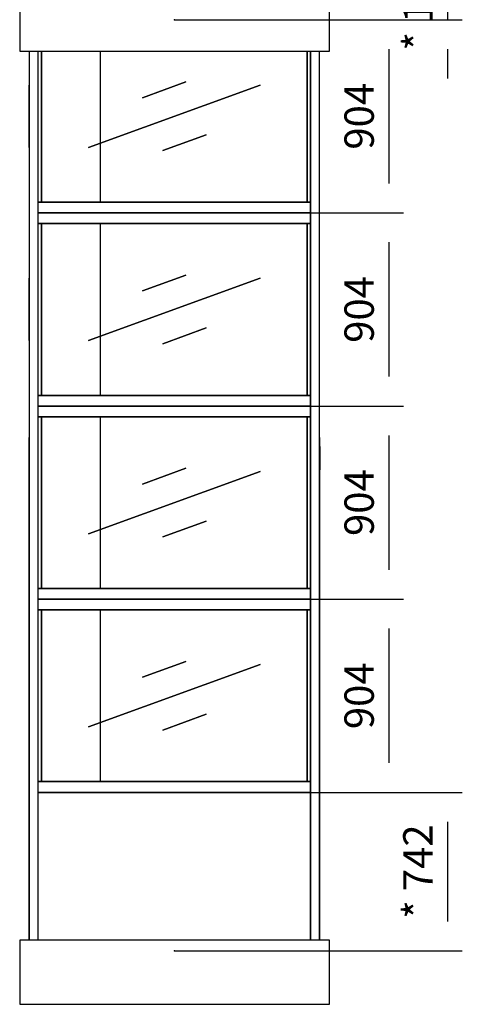
# Model space of a CAD drawing. Extents: x 5 to 1485, y 5 to 302.
# Drawn here: x 296 to 334, y 95 to 179 of the extents above; entities that cross this region are included whole.
import ezdxf

# ---------------------------------------------------------------- set-up
doc = ezdxf.new("R2010")
doc.units = 0
doc.header["$LTSCALE"] = 0.5
doc.header["$MEASUREMENT"] = 0
doc.layers.get('0').update_dxf_attribs({"linetype": 'CONTINUOUS'})
doc.layers.add('9', color=7, linetype='CONTINUOUS')
doc.styles.add('LD', font='ARIALUNI.TTF')
doc.dimstyles.new('LIFT', dxfattribs={"dimtxt": 2, "dimasz": 2.5, "dimexe": 1.25, "dimexo": 0, "dimgap": 0.5, "dimtad": 1, "dimdec": 0, "dimzin": 0, "dimdsep": 46, "dimtxsty": 'LD', "dimcen": 0, "dimdle": 3.5, "dimclrd": 1, "dimclre": 1, "dimclrt": 5, "dimadec": 0, "dimazin": 0, "dimtfac": 1, "dimtdec": 0, "dimtix": 1, "dimtmove": 1, "dimatfit": 3, "dimfxl": 1, "dimtolj": 1, "dimtzin": 0, "dimarcsym": 0})

# ---------------------------------------------------------------- blocks, each defined once
blk = doc.blocks.new('LD_20210419061630_00000111')
for p, q in [((-1424.5, 4460), (-1424.5, 4210)), ((25, 4210), (25, 4460)), ((-1424.5, 4210), (25, 4210)), ((-1399.5, 50), (-1424.5, 50)), ((-1424.5, 50), (-1424.5, -250)), ((0, 50), (-1399.5, 50)), ((25, 50), (0, 50)), ((25, -250), (25, 50)), ((-1424.5, -250), (-1399.5, -250)), ((-1399.5, -250), (0, -250)), ((0, -250), (25, -250))]:
    blk.add_line(p, q)
blk = doc.blocks.new('LD_20210419061630_00000118')
for p, q in [((-785.5, 2223.84), (-785.9, 2223.84)), ((-785.9, 2223.84), (-785.9, 2205.84)), ((576.1, 2223.84), (574.7, 2223.84)), ((576.1, 2205.84), (576.1, 2223.84)), ((-785.9, 2205.84), (-785.5, 2205.84)), ((-785.5, 2205.84), (-785.9, 2205.84)), ((-785.9, 2205.84), (-785.9, -9)), ((574.7, 2205.84), (576.1, 2205.84)), ((576.1, 2205.84), (574.7, 2205.84)), ((576.1, -9), (576.1, 2205.84))]:
    blk.add_line(p, q)
blk = doc.blocks.new('LD_20210419061630_00000119')
for p, q in [((-680.6, 0.4), (-681, 0.4)), ((-681, 0.4), (-681, -40.5)), ((681, 0.4), (679.6, 0.4)), ((681, -40.5), (681, 0.4)), ((-681.5, -42.9), (-681.5, -57.6)), ((-680.6, -42.9), (-681.5, -42.9)), ((-681, -40.5), (-680.6, -40.5)), ((-681, -40.5), (-680.6, -40.5)), ((-680.6, -40.5), (-681, -40.5)), ((-681, -40.5), (-681, -40.5)), ((679.6, -40.5), (681, -40.5)), ((679.6, -40.5), (681, -40.5)), ((681, -40.5), (679.6, -40.5)), ((681.5, -42.9), (679.6, -42.9)), ((681, -40.5), (681, -40.5)), ((681.5, -57.6), (681.5, -42.9)), ((-681.5, -57.6), (-680.6, -57.6)), ((-680.6, -57.6), (-681.5, -57.6)), ((-681.5, -57.6), (-681.5, -152.4)), ((679.6, -57.6), (681.5, -57.6)), ((681.5, -57.6), (679.6, -57.6)), ((681.5, -152.4), (681.5, -57.6)), ((-681.5, -152.4), (-681, -152.4)), ((681, -152.4), (681.5, -152.4))]:
    blk.add_line(p, q)
blk = doc.blocks.new('LD_20210419061631_00000002')
for p, q in [((-21.5, 4210), (-21.5, 50)), ((21.5, 50), (21.5, 4210))]:
    blk.add_line(p, q)
blk = doc.blocks.new('LD_20210419061631_00000005')
for p, q in [((-21.5, 4210), (-21.5, 50)), ((-21.5, 50), (-21.5, 4210)), ((21.5, 50), (21.5, 4210))]:
    blk.add_line(p, q)
blk = doc.blocks.new('LD_20210419061631_0000001C')
for p, q in [((-5.6, 145.9), (-5.6, 146.1)), ((-5.6, 146.1), (-5.6, -145.9)), ((-5.6, -146.1), (-5.6, 145.9)), ((-5.6, -145.9), (-5.6, -146.1))]:
    blk.add_line(p, q)
blk = doc.blocks.new('LD_20210419061631_0000001F')
for p, q in [((-5.6, 145.9), (-5.6, 146.1)), ((-5.6, 146.1), (-5.6, -145.9)), ((-5.6, -146.1), (-5.6, 145.9)), ((-5.6, -145.9), (-5.6, -146.1))]:
    blk.add_line(p, q)
blk = doc.blocks.new('LD_20210419061631_00000020')
for p, q in [((-5.6, 145.9), (-5.6, 146.1)), ((-5.6, 146.1), (-5.6, -145.9)), ((-5.6, -146.1), (-5.6, 145.9)), ((-5.6, -145.9), (-5.6, -146.1))]:
    blk.add_line(p, q)
blk = doc.blocks.new('LD_20210419061631_00000023')
for p, q in [((-5.6, 145.9), (-5.6, 146.1)), ((-5.6, 146.1), (-5.6, -145.9)), ((-5.6, -146.1), (-5.6, 145.9)), ((-5.6, -145.9), (-5.6, -146.1))]:
    blk.add_line(p, q)
blk = doc.blocks.new('LD_20210419061631_00000025')
blk.add_line((637.1, 371), (-637.1, 371))
blk = doc.blocks.new('*D487')
at = {"layer": '9', "color": 1}
for p, q in [((309.418, 113.036), (333.924, 113.036)), ((332.674, 110.536), (332.674, 102.045)), ((309.418, 99.545), (333.924, 99.545))]:
    blk.add_line(p, q, dxfattribs=at)
for p in [(309.428, 113.036), (309.428, 99.545)]:
    blk.add_point(p, dxfattribs=at)
for points in [[(332.674, 113.036), (333.091, 110.536), (332.257, 110.536), (332.674, 113.036)], [(332.674, 99.545), (332.257, 102.045), (333.091, 102.045), (332.674, 99.545)]]:
    blk.add_solid(points, dxfattribs=at)
at = {"layer": '9', "color": 5, "insert": (332.174, 106.291), "char_height": 2.5, "attachment_point": 8, "rotation": 90, "style": 'LD'}
blk.add_mtext('* 742', dxfattribs=at)
blk = doc.blocks.new('LD_20210419061631_00000027')
for p, q in [((637.1, 452), (-637.1, 452)), ((-621.5, 402), (-637.1, 402)), ((-637.1, 402), (637.1, 402)), ((-621.5, 402), (-621.5, -402)), ((621.5, 402), (-621.5, 402)), ((-621.5, -402), (-621.5, 402)), ((-621.5, 402), (-621.5, -402)), ((-346.5, 402), (-621.5, 402)), ((-346.5, -126), (-346.5, 402)), ((621.5, -402), (621.5, 402)), ((621.5, 402), (621.5, -402)), ((637.1, 402), (621.5, 402)), ((401.2, 146.1), (-401.3, -145.9)), ((-401.2, -146.1), (401.3, 145.9)), ((54.3, 160.6), (-148.7, 86.8)), ((-148.7, 86.6), (54.3, 160.4)), ((54.3, 160.4), (54.3, 160.6)), ((401.3, 145.9), (401.2, 146.1)), ((-148.7, 86.8), (-148.7, 86.6)), ((148.7, -86.6), (-54.3, -160.4)), ((-54.3, -160.6), (148.7, -86.8)), ((148.7, -86.8), (148.7, -86.6)), ((-346.5, -402), (-346.5, -126.2)), ((-401.3, -145.9), (-401.2, -146.1)), ((-54.3, -160.4), (-54.3, -160.6)), ((-637.1, -402), (-621.5, -402)), ((637.1, -402), (-637.1, -402)), ((-621.5, -402), (621.5, -402)), ((-621.5, -402), (-346.5, -402)), ((621.5, -402), (637.1, -402)), ((-637.1, -452), (637.1, -452))]:
    blk.add_line(p, q)
blk = doc.blocks.new('*D490')
at = {"layer": '9', "color": 1}
for p, q in [((309.418, 162.345), (328.924, 162.345)), ((327.674, 159.845), (327.674, 148.409)), ((309.418, 145.909), (328.924, 145.909))]:
    blk.add_line(p, q, dxfattribs=at)
for p in [(309.428, 162.345), (309.428, 145.909)]:
    blk.add_point(p, dxfattribs=at)
for points in [[(327.674, 162.345), (328.091, 159.845), (327.257, 159.845), (327.674, 162.345)], [(327.674, 145.909), (327.257, 148.409), (328.091, 148.409), (327.674, 145.909)]]:
    blk.add_solid(points, dxfattribs=at)
at = {"layer": '9', "color": 5, "insert": (327.174, 154.127), "char_height": 2.5, "attachment_point": 8, "rotation": 90, "style": 'LD'}
blk.add_mtext('904', dxfattribs=at)
blk = doc.blocks.new('LD_20210419061631_00000029')
for p, q in [((637.1, 452), (-637.1, 452)), ((-637.1, 402), (637.1, 402)), ((-621.5, 402), (-637.1, 402)), ((-621.5, 402), (-621.5, -402)), ((-346.5, 402), (-621.5, 402)), ((-621.5, 402), (-621.5, -402)), ((621.5, 402), (-621.5, 402)), ((-621.5, -402), (-621.5, 402)), ((-346.5, -126), (-346.5, 402)), ((621.5, -402), (621.5, 402)), ((621.5, 402), (621.5, -402)), ((637.1, 402), (621.5, 402)), ((401.2, 146.1), (-401.3, -145.9)), ((-401.2, -146.1), (401.3, 145.9)), ((54.3, 160.6), (-148.7, 86.8)), ((-148.7, 86.6), (54.3, 160.4)), ((54.3, 160.4), (54.3, 160.6)), ((401.3, 145.9), (401.2, 146.1)), ((-148.7, 86.8), (-148.7, 86.6)), ((148.7, -86.6), (-54.3, -160.4)), ((-54.3, -160.6), (148.7, -86.8)), ((148.7, -86.8), (148.7, -86.6)), ((-346.5, -402), (-346.5, -126.2)), ((-401.3, -145.9), (-401.2, -146.1)), ((-54.3, -160.4), (-54.3, -160.6)), ((637.1, -402), (-637.1, -402)), ((-637.1, -402), (-621.5, -402)), ((-621.5, -402), (-346.5, -402)), ((-621.5, -402), (621.5, -402)), ((621.5, -402), (637.1, -402)), ((-637.1, -452), (637.1, -452))]:
    blk.add_line(p, q)
blk = doc.blocks.new('*D493')
at = {"layer": '9', "color": 1}
for p, q in [((309.418, 145.909), (328.924, 145.909)), ((327.674, 143.409), (327.674, 131.973)), ((309.418, 129.473), (328.924, 129.473))]:
    blk.add_line(p, q, dxfattribs=at)
for p in [(309.428, 145.909), (309.428, 129.473)]:
    blk.add_point(p, dxfattribs=at)
for points in [[(327.674, 145.909), (328.091, 143.409), (327.257, 143.409), (327.674, 145.909)], [(327.674, 129.473), (327.257, 131.973), (328.091, 131.973), (327.674, 129.473)]]:
    blk.add_solid(points, dxfattribs=at)
at = {"layer": '9', "color": 5, "insert": (327.174, 137.691), "char_height": 2.5, "attachment_point": 8, "rotation": 90, "style": 'LD'}
blk.add_mtext('904', dxfattribs=at)
blk = doc.blocks.new('LD_20210419061631_0000002B')
for p, q in [((-621.5, 304), (-621.5, -402)), ((-621.5, -402), (-621.5, 304)), ((-621.5, 304), (-621.5, -402)), ((-346.5, -126), (-346.5, 304)), ((621.5, -402), (621.5, 304)), ((621.5, 304), (621.5, -402)), ((401.2, 146.1), (-401.3, -145.9)), ((-401.2, -146.1), (401.3, 145.9)), ((54.3, 160.6), (-148.7, 86.8)), ((-148.7, 86.6), (54.3, 160.4)), ((54.3, 160.4), (54.3, 160.6)), ((401.3, 145.9), (401.2, 146.1)), ((-148.7, 86.8), (-148.7, 86.6)), ((148.7, -86.6), (-54.3, -160.4)), ((-54.3, -160.6), (148.7, -86.8)), ((148.7, -86.8), (148.7, -86.6)), ((-346.5, -402), (-346.5, -126.2)), ((-401.3, -145.9), (-401.2, -146.1)), ((-54.3, -160.4), (-54.3, -160.6)), ((-637.1, -402), (-621.5, -402)), ((637.1, -402), (-637.1, -402)), ((-621.5, -402), (621.5, -402)), ((-621.5, -402), (-346.5, -402)), ((621.5, -402), (637.1, -402)), ((-637.1, -452), (637.1, -452))]:
    blk.add_line(p, q)
blk = doc.blocks.new('*D496')
at = {"layer": '9', "color": 1}
for p, q in [((309.418, 178.782), (328.924, 178.782)), ((327.674, 176.282), (327.674, 164.845)), ((309.418, 162.345), (328.924, 162.345))]:
    blk.add_line(p, q, dxfattribs=at)
for p in [(309.428, 178.782), (309.428, 162.345)]:
    blk.add_point(p, dxfattribs=at)
for points in [[(327.674, 178.782), (328.091, 176.282), (327.257, 176.282), (327.674, 178.782)], [(327.674, 162.345), (327.257, 164.845), (328.091, 164.845), (327.674, 162.345)]]:
    blk.add_solid(points, dxfattribs=at)
at = {"layer": '9', "color": 5, "insert": (327.174, 170.564), "char_height": 2.5, "attachment_point": 8, "rotation": 90, "style": 'LD'}
blk.add_mtext('904', dxfattribs=at)
blk = doc.blocks.new('*D499')
at = {"layer": '9', "color": 1}
for p, q in [((332.674, 184.045), (332.674, 186.545)), ((309.418, 181.545), (333.924, 181.545)), ((332.674, 181.545), (332.674, 178.782)), ((309.418, 178.782), (333.924, 178.782)), ((332.674, 176.282), (332.674, 173.782))]:
    blk.add_line(p, q, dxfattribs=at)
for p in [(309.428, 181.545), (309.428, 178.782)]:
    blk.add_point(p, dxfattribs=at)
for points in [[(332.674, 181.545), (332.257, 184.045), (333.091, 184.045), (332.674, 181.545)], [(332.674, 178.782), (333.091, 176.282), (332.257, 176.282), (332.674, 178.782)]]:
    blk.add_solid(points, dxfattribs=at)
at = {"layer": '9', "color": 5, "insert": (332.174, 180.164), "char_height": 2.5, "attachment_point": 8, "rotation": 90, "style": 'LD'}
blk.add_mtext('* 152', dxfattribs=at)
blk = doc.blocks.new('LD_20210419061631_0000002F')
for p, q in [((637.1, 452), (-637.1, 452)), ((-621.5, 402), (-637.1, 402)), ((-637.1, 402), (637.1, 402)), ((-621.5, 402), (-621.5, -402)), ((-346.5, 402), (-621.5, 402)), ((-621.5, -402), (-621.5, 402)), ((-621.5, 402), (-621.5, -402)), ((621.5, 402), (-621.5, 402)), ((-346.5, -126), (-346.5, 402)), ((621.5, -402), (621.5, 402)), ((621.5, 402), (621.5, -402)), ((637.1, 402), (621.5, 402)), ((401.2, 146.1), (-401.3, -145.9)), ((-401.2, -146.1), (401.3, 145.9)), ((54.3, 160.6), (-148.7, 86.8)), ((-148.7, 86.6), (54.3, 160.4)), ((54.3, 160.4), (54.3, 160.6)), ((401.3, 145.9), (401.2, 146.1)), ((-148.7, 86.8), (-148.7, 86.6)), ((148.7, -86.6), (-54.3, -160.4)), ((-54.3, -160.6), (148.7, -86.8)), ((148.7, -86.8), (148.7, -86.6)), ((-346.5, -402), (-346.5, -126.2)), ((-401.3, -145.9), (-401.2, -146.1)), ((-54.3, -160.4), (-54.3, -160.6)), ((-637.1, -402), (-621.5, -402)), ((637.1, -402), (-637.1, -402)), ((-621.5, -402), (-346.5, -402)), ((-621.5, -402), (621.5, -402)), ((621.5, -402), (637.1, -402)), ((-637.1, -452), (637.1, -452))]:
    blk.add_line(p, q)
blk = doc.blocks.new('*D502')
at = {"layer": '9', "color": 1}
for p, q in [((309.418, 129.473), (328.924, 129.473)), ((327.674, 126.973), (327.674, 115.536)), ((309.418, 113.036), (328.924, 113.036))]:
    blk.add_line(p, q, dxfattribs=at)
for p in [(309.428, 129.473), (309.428, 113.036)]:
    blk.add_point(p, dxfattribs=at)
for points in [[(327.674, 129.473), (328.091, 126.973), (327.257, 126.973), (327.674, 129.473)], [(327.674, 113.036), (327.257, 115.536), (328.091, 115.536), (327.674, 113.036)]]:
    blk.add_solid(points, dxfattribs=at)
at = {"layer": '9', "color": 5, "insert": (327.174, 121.255), "char_height": 2.5, "attachment_point": 8, "rotation": 90, "style": 'LD'}
blk.add_mtext('904', dxfattribs=at)

msp = doc.modelspace()

# ---------------------------------------------------------------- block references
at = {"xscale": 0.01818181818181818, "yscale": 0.01818181818181818, "zscale": 0.01818181818181818}
for name, p in [('LD_20210419061631_00000002', (297.444, 99.545)), ('LD_20210419061631_00000005', (321.393, 99.545)), ('LD_20210419061630_00000111', (322.155, 99.545)), ('LD_20210419061631_0000002B', (309.418, 170.564)), ('LD_20210419061631_0000001C', (297.155, 170.564)), ('LD_20210419061631_00000027', (309.418, 154.127)), ('LD_20210419061631_0000001F', (297.155, 154.127)), ('LD_20210419061631_00000029', (309.418, 137.691)), ('LD_20210419061630_00000119', (309.427, 143.236)), ('LD_20210419061630_00000118', (311.335, 100.618)), ('LD_20210419061631_00000023', (297.155, 137.691)), ('LD_20210419061631_0000002F', (309.418, 121.255)), ('LD_20210419061631_00000020', (297.155, 121.255)), ('LD_20210419061631_00000025', (309.418, 106.291))]:
    msp.add_blockref(name, p, dxfattribs=at)

# ---------------------------------------------------------------- dimensions: what is measured, and where the dimension line sits
at = {"layer": '9'}
for base, p1, p2, picture, middle in [((332.674, 180.164), (309.418, 178.782), (309.418, 181.545), '*D499', (332.674, 180.164)), ((332.674, 106.291), (309.418, 99.545), (309.418, 113.036), '*D487', (332.674, 106.291))]:
    dim = msp.add_linear_dim(base=base, p1=p1, p2=p2, angle=90, text='* <>', dimstyle='LIFT', override={"dimscale": 1, "dimtxt": 2.5, "dimlfac": 55, "dimtix": 1}, dxfattribs=at)
    dim.commit()
    dim.dimension.update_dxf_attribs({"geometry": picture, "text_midpoint": middle})
for base, p1, p2, picture, middle in [((327.674, 170.564), (309.418, 162.345), (309.418, 178.782), '*D496', (327.674, 170.564)), ((327.674, 154.127), (309.418, 145.909), (309.418, 162.345), '*D490', (327.674, 154.127)), ((327.674, 137.691), (309.418, 129.473), (309.418, 145.909), '*D493', (327.674, 137.691)), ((327.674, 121.255), (309.418, 113.036), (309.418, 129.473), '*D502', (327.674, 121.255))]:
    dim = msp.add_linear_dim(base=base, p1=p1, p2=p2, angle=90, dimstyle='LIFT', override={"dimscale": 1, "dimtxt": 2.5, "dimlfac": 55, "dimtix": 1}, dxfattribs=at)
    dim.commit()
    dim.dimension.update_dxf_attribs({"geometry": picture, "text_midpoint": middle})

doc.saveas('drawing.dxf')
